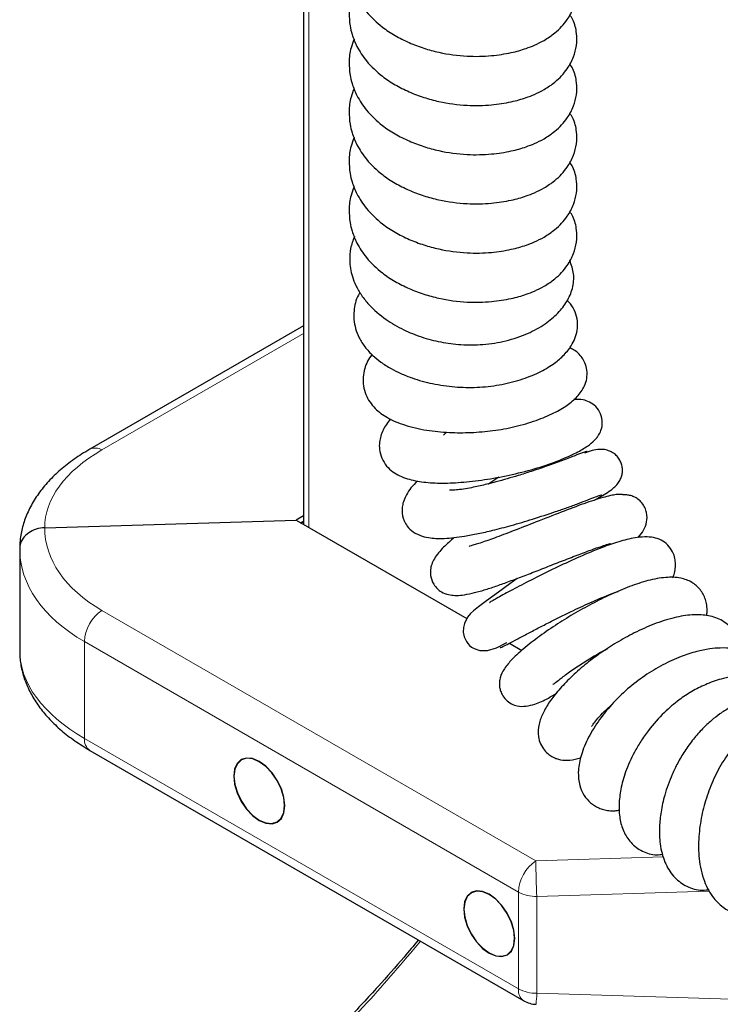
# Model space of a CAD drawing. Units: millimetres. Extents: x 0 to 210, y 0 to 297.
# Drawn here: x 129 to 135, y 111 to 119 of the extents above; entities that cross this region are included whole.
import ezdxf

# ---------------------------------------------------------------- set-up
doc = ezdxf.new("R2010")
doc.units = ezdxf.units.MM

msp = doc.modelspace()

# ---------------------------------------------------------------- linework, layer by layer
at = {"color": 7, "linetype": 'Continuous', "lineweight": 25}
for p, q in [((131.62429, 124.94823), (131.62429, 114.76937)), ((131.62429, 116.29377), (129.98317, 115.34661)), ((133.04133, 115.07888), (133.12777, 115.13295)), ((129.63642, 114.74336), (131.56807, 114.80182)), ((131.62429, 114.83427), (131.56807, 114.80182)), ((131.56807, 114.80182), (132.88087, 114.04414)), ((131.60344, 114.7814), (131.62429, 114.79344)), ((131.60733, 114.77916), (131.62429, 114.78894)), ((129.4438, 114.58003), (129.4438, 113.79864)), ((133.90071, 114.19757), (133.88057, 114.17685)), ((133.20872, 113.85492), (133.30317, 113.80041)), ((129.98317, 113.03207), (133.3187, 111.10698))]:
    msp.add_line(p, q, dxfattribs=at)
at = {"color": 8, "linetype": 'Continuous', "lineweight": 18}
for p, q in [((131.66529, 124.79414), (131.66529, 114.74571)), ((131.62429, 116.2345), (130.07574, 115.34076)), ((130.07574, 114.10791), (133.41127, 112.18282)), ((133.27725, 111.94237), (129.94172, 113.86745)), ((129.94172, 113.86745), (129.94172, 113.12367)), ((129.94172, 113.12367), (133.27725, 111.19858)), ((133.41127, 112.18282), (134.39347, 112.21254)), ((133.27725, 111.19858), (133.27725, 111.94237)), ((134.74371, 111.94866), (133.41868, 111.90856)), ((133.41868, 111.90856), (133.41868, 111.16478)), ((133.41868, 111.16478), (136.16426, 111.08169))]:
    msp.add_line(p, q, dxfattribs=at)
at = {"color": 7, "linetype": 'Continuous', "lineweight": 25, "flags": 128}
for points in [[(133.26851, 114.35369), (133.21038, 114.31145), (133.12332, 114.24861), (133.03143, 114.18206), (132.96972, 114.13603), (132.9318, 114.10494), (132.91023, 114.08402), (132.8864, 114.05471), (132.86186, 114.00777), (132.85396, 113.97663), (132.85282, 113.94118), (132.86044, 113.90528), (132.87735, 113.86979), (132.88865, 113.85362), (132.902, 113.83866), (132.9177, 113.8252), (132.93598, 113.81376), (132.98116, 113.79921), (133.03883, 113.79964), (133.10866, 113.81935), (133.18744, 113.86148), (133.18744, 113.86148)], [(131.28522, 112.49355), (131.33601, 112.47196), (131.38333, 112.46729), (131.42397, 112.47984), (131.45516, 112.50878), (131.47476, 112.55212), (131.48145, 112.60692), (131.47476, 112.66943), (131.45516, 112.7354), (131.42397, 112.80033), (131.38333, 112.8598), (131.33601, 112.90975), (131.28522, 112.94678), (131.23444, 112.96837), (131.18711, 112.97305), (131.14647, 112.96049), (131.11529, 112.93155), (131.09569, 112.88821), (131.089, 112.83342), (131.09569, 112.7709), (131.11529, 112.70493), (131.14647, 112.64), (131.18711, 112.58053), (131.23444, 112.53058), (131.28522, 112.49355)], [(131.47968, 112.60794), (131.47305, 112.66989), (131.45363, 112.73526), (131.42272, 112.79961), (131.38245, 112.85854), (131.33555, 112.90804), (131.28522, 112.94474), (131.2349, 112.96614), (131.188, 112.97077), (131.14772, 112.95832), (131.11682, 112.92965), (131.0974, 112.8867), (131.09077, 112.8324), (131.0974, 112.77045), (131.11682, 112.70507), (131.14772, 112.64072), (131.188, 112.58179), (131.2349, 112.53229), (131.28522, 112.49559), (131.33555, 112.4742), (131.38245, 112.46956), (131.42272, 112.48201), (131.45363, 112.51069), (131.47305, 112.55364), (131.47968, 112.60794)], [(133.05299, 111.47329), (133.10378, 111.4517), (133.1511, 111.44703), (133.19174, 111.45959), (133.22292, 111.48852), (133.24253, 111.53187), (133.24921, 111.58666), (133.24253, 111.64917), (133.22292, 111.71514), (133.19174, 111.78007), (133.1511, 111.83954), (133.10378, 111.88949), (133.05299, 111.92653), (133.0022, 111.94812), (132.95488, 111.95279), (132.91424, 111.94023), (132.88306, 111.91129), (132.86345, 111.86795), (132.85677, 111.81316), (132.86345, 111.75065), (132.88306, 111.68468), (132.91424, 111.61974), (132.95488, 111.56028), (133.0022, 111.51032), (133.05299, 111.47329)], [(133.24745, 111.58768), (133.24082, 111.64963), (133.22139, 111.715), (133.19049, 111.77935), (133.15022, 111.83828), (133.10332, 111.88779), (133.05299, 111.92448), (133.00266, 111.94588), (132.95576, 111.95051), (132.91549, 111.93807), (132.88459, 111.90939), (132.86516, 111.86644), (132.85854, 111.81214), (132.86516, 111.75019), (132.88459, 111.68481), (132.91549, 111.62047), (132.95576, 111.56153), (133.00266, 111.51203), (133.05299, 111.47533), (133.10332, 111.45394), (133.15022, 111.44931), (133.19049, 111.46175), (133.22139, 111.49043), (133.24082, 111.53338), (133.24745, 111.58768)]]:
    msp.add_lwpolyline(points, dxfattribs=at)
at = {"color": 8, "linetype": 'Continuous', "lineweight": 18}
for centre, radius, start, end in [((130.02416, 115.25981), 0.09599, 57.493777, 115.266775), ((130.2509, 113.85271), 0.30953, 124.46384, 177.268772), ((130.04033, 113.11311), 0.09917, 173.888665, 234.803892), ((133.58643, 111.92762), 0.30953, 124.46384, 177.268772), ((140.94128, 112.2488), 7.53029, 180.502023, 182.589675), ((133.41291, 112.19714), 0.28864, 241.966103, 271.144153), ((133.37586, 111.18803), 0.09917, 173.888665, 234.803892), ((133.41291, 111.45336), 0.28864, 241.966103, 271.144153), ((132.65654, 111.1769), 0.76223, 352.719003, 359.088727)]:
    msp.add_arc(centre, radius, start, end, dxfattribs=at)
at = {"color": 7, "linetype": 'Continuous', "lineweight": 25}
msp.add_arc((133.41868, 111.2802), 0.2, 240.008813, 268.266586, dxfattribs=at)
at = {"color": 8, "linetype": 'Continuous', "lineweight": 18}
for centre, major_axis, ratio, start_param, end_param in [((131.1364, 114.7928), (1.49958, 0.06471), 0.5461689, 2.3326305, 3.122963), ((131.1364, 114.78426), (1.49937, 0.07184), 0.6065287, 3.1076043, 3.8979368), ((131.1438, 114.62543), (1.69945, 0.07138), 0.6031714, 3.1162648, 3.901663), ((131.1438, 113.75325), (1.69962, -0.06508), 0.5498803, 3.1626462, 3.9480443)]:
    msp.add_ellipse(centre, major_axis=major_axis, ratio=ratio, start_param=start_param, end_param=end_param, dxfattribs=at)
at = {"color": 7, "linetype": 'Continuous', "lineweight": 25}
for points, knots in [([(132.0143, 119.25279), (132.00572, 119.23103), (131.98345, 119.17453), (131.97345, 119.08064), (131.97972, 118.98777), (132.00011, 118.90201), (132.03731, 118.81049), (132.109, 118.70003), (132.21791, 118.59628), (132.32642, 118.52505), (132.43506, 118.4698), (132.54855, 118.42701), (132.69698, 118.38674), (132.87373, 118.36243), (133.06312, 118.36702), (133.2154, 118.39028), (133.32293, 118.42035), (133.40533, 118.45238), (133.48176, 118.49069), (133.57269, 118.55318), (133.65094, 118.63644), (133.70308, 118.73445), (133.72716, 118.82784), (133.72655, 118.92504), (133.70968, 119.00719), (133.6802, 119.05047), (133.67193, 119.06261)], [0, 0, 0, 0, 0.0265774, 0.0690226, 0.1072118, 0.1334166, 0.1718395, 0.2216032, 0.2805092, 0.322567, 0.3638958, 0.4039553, 0.4422923, 0.5124111, 0.5731643, 0.6256129, 0.6686332, 0.6932407, 0.7241428, 0.762811, 0.8190968, 0.8612899, 0.8980326, 0.9360656, 0.9820674, 1, 1, 1, 1]), ([(132.0143, 118.87483), (132.00572, 118.85307), (131.98345, 118.79657), (131.97345, 118.70269), (131.97972, 118.60981), (132.00011, 118.52405), (132.03731, 118.43253), (132.109, 118.32207), (132.21791, 118.21832), (132.32642, 118.14709), (132.43506, 118.09184), (132.54855, 118.04905), (132.69698, 118.00878), (132.87373, 117.98448), (133.06312, 117.98906), (133.2154, 118.01232), (133.32293, 118.0424), (133.40533, 118.07443), (133.48176, 118.11273), (133.57269, 118.17522), (133.65094, 118.25849), (133.70308, 118.35649), (133.72716, 118.44988), (133.72655, 118.54709), (133.70968, 118.62923), (133.6802, 118.67251), (133.67193, 118.68465)], [0, 0, 0, 0, 0.0265774, 0.0690226, 0.1072118, 0.1334166, 0.1718395, 0.2216032, 0.2805092, 0.322567, 0.3638958, 0.4039553, 0.4422923, 0.5124111, 0.5731643, 0.6256129, 0.6686332, 0.6932407, 0.7241428, 0.762811, 0.8190968, 0.8612899, 0.8980326, 0.9360656, 0.9820674, 1, 1, 1, 1]), ([(132.0143, 118.49687), (132.00572, 118.47512), (131.98345, 118.41862), (131.97345, 118.32473), (131.97972, 118.23185), (132.00011, 118.14609), (132.03731, 118.05458), (132.109, 117.94411), (132.21791, 117.84036), (132.32642, 117.76913), (132.43506, 117.71389), (132.54855, 117.6711), (132.69698, 117.63082), (132.87373, 117.60652), (133.06312, 117.61111), (133.2154, 117.63437), (133.32293, 117.66444), (133.40533, 117.69647), (133.48176, 117.73478), (133.57269, 117.79727), (133.65094, 117.88053), (133.70308, 117.97853), (133.72716, 118.07193), (133.72655, 118.16913), (133.70968, 118.25127), (133.6802, 118.29456), (133.67193, 118.3067)], [0, 0, 0, 0, 0.0265774, 0.0690226, 0.1072118, 0.1334166, 0.1718395, 0.2216032, 0.2805092, 0.322567, 0.3638958, 0.4039553, 0.4422923, 0.5124111, 0.5731643, 0.6256129, 0.6686332, 0.6932407, 0.7241428, 0.762811, 0.8190968, 0.8612899, 0.8980326, 0.9360656, 0.9820674, 1, 1, 1, 1]), ([(132.0143, 118.11892), (132.00572, 118.09716), (131.98345, 118.04066), (131.97345, 117.94677), (131.97972, 117.8539), (132.00011, 117.76814), (132.03731, 117.67662), (132.109, 117.56616), (132.21791, 117.46241), (132.32642, 117.39118), (132.43506, 117.33593), (132.54855, 117.29314), (132.69698, 117.25287), (132.87373, 117.22856), (133.06312, 117.23315), (133.2154, 117.25641), (133.32293, 117.28648), (133.40533, 117.31851), (133.48176, 117.35682), (133.57269, 117.41931), (133.65094, 117.50257), (133.70308, 117.60058), (133.72716, 117.69397), (133.72655, 117.79117), (133.70968, 117.87332), (133.6802, 117.9166), (133.67193, 117.92874)], [0, 0, 0, 0, 0.0265774, 0.0690226, 0.1072118, 0.1334166, 0.1718395, 0.2216032, 0.2805092, 0.322567, 0.3638958, 0.4039553, 0.4422923, 0.5124111, 0.5731643, 0.6256129, 0.6686332, 0.6932407, 0.7241428, 0.762811, 0.8190968, 0.8612899, 0.8980326, 0.9360656, 0.9820674, 1, 1, 1, 1]), ([(132.0143, 117.74096), (132.00572, 117.7192), (131.98345, 117.6627), (131.97345, 117.56881), (131.97972, 117.47594), (132.00011, 117.39018), (132.03731, 117.29866), (132.109, 117.1882), (132.21791, 117.08445), (132.32642, 117.01322), (132.43506, 116.95797), (132.54855, 116.91518), (132.69698, 116.87491), (132.87373, 116.8506), (133.06312, 116.85519), (133.2154, 116.87845), (133.32293, 116.90852), (133.40533, 116.94056), (133.48176, 116.97886), (133.57269, 117.04135), (133.65094, 117.12461), (133.70308, 117.22262), (133.72716, 117.31601), (133.72655, 117.41322), (133.70968, 117.49536), (133.6802, 117.53864), (133.67193, 117.55078)], [0, 0, 0, 0, 0.0265774, 0.0690226, 0.1072118, 0.1334166, 0.1718395, 0.2216032, 0.2805092, 0.322567, 0.3638958, 0.4039553, 0.4422923, 0.5124111, 0.5731643, 0.6256129, 0.6686332, 0.6932407, 0.7241428, 0.762811, 0.8190968, 0.8612899, 0.8980326, 0.9360656, 0.9820674, 1, 1, 1, 1]), ([(132.0143, 117.363), (132.00572, 117.34125), (131.98345, 117.28475), (131.97345, 117.19086), (131.97972, 117.09798), (132.00011, 117.01222), (132.03731, 116.92071), (132.109, 116.81024), (132.21791, 116.70649), (132.32642, 116.63526), (132.43506, 116.58001), (132.54855, 116.53723), (132.69698, 116.49695), (132.87373, 116.47265), (133.06312, 116.47724), (133.2154, 116.5005), (133.32293, 116.53057), (133.40533, 116.5626), (133.48176, 116.60091), (133.57269, 116.6634), (133.65094, 116.74666), (133.70308, 116.84466), (133.72716, 116.93806), (133.72655, 117.03526), (133.70968, 117.1174), (133.6802, 117.16069), (133.67193, 117.17283)], [0, 0, 0, 0, 0.0265774, 0.0690226, 0.1072118, 0.1334166, 0.1718395, 0.2216032, 0.2805092, 0.322567, 0.3638958, 0.4039553, 0.4422923, 0.5124111, 0.5731643, 0.6256129, 0.6686332, 0.6932407, 0.7241428, 0.762811, 0.8190968, 0.8612899, 0.8980326, 0.9360656, 0.9820674, 1, 1, 1, 1]), ([(132.01621, 116.98033), (132.00507, 116.95029), (131.98335, 116.89175), (131.97874, 116.80861), (131.98517, 116.73546), (132.00056, 116.67018), (132.02765, 116.60096), (132.0697, 116.52839), (132.14193, 116.43779), (132.24891, 116.34545), (132.38867, 116.26404), (132.53105, 116.2064), (132.67976, 116.16736), (132.83963, 116.14651), (133.01072, 116.14756), (133.18801, 116.17586), (133.35029, 116.23139), (133.48297, 116.3057), (133.58214, 116.38894), (133.65313, 116.47953), (133.69686, 116.57999), (133.70987, 116.69325), (133.68457, 116.76263), (133.67246, 116.79587)], [0, 0, 0, 0, 0.0384144, 0.07487816, 0.10031482, 0.12639231, 0.15679545, 0.19145842, 0.22769098, 0.29299565, 0.34917665, 0.39997782, 0.45032469, 0.5009373, 0.55603183, 0.61578883, 0.68058689, 0.74227849, 0.79866129, 0.85124024, 0.90201722, 0.95306798, 1, 1, 1, 1]), ([(132.05958, 116.55017), (132.05549, 116.54393), (132.02724, 116.50081), (132.0131, 116.42958), (132.01127, 116.34214), (132.02436, 116.27044), (132.05202, 116.19966), (132.09625, 116.13013), (132.15349, 116.06806), (132.22134, 116.01282), (132.29396, 115.96696), (132.37401, 115.92695), (132.47842, 115.88555), (132.61646, 115.84734), (132.78563, 115.82276), (132.95961, 115.81886), (133.13211, 115.83757), (133.29568, 115.87752), (133.43599, 115.93323), (133.54313, 115.99665), (133.62306, 116.06268), (133.67846, 116.12922), (133.71363, 116.19743), (133.73132, 116.26065), (133.73362, 116.33035), (133.71669, 116.401), (133.68815, 116.45557), (133.66131, 116.48064), (133.65228, 116.48907)], [0, 0, 0, 0, 0.0085784, 0.0592958, 0.085983, 0.1141805, 0.1456495, 0.1806275, 0.2166055, 0.2483397, 0.2838838, 0.3154054, 0.34941, 0.4047594, 0.4607782, 0.5146041, 0.5685616, 0.6238167, 0.6797646, 0.7314224, 0.7755019, 0.8228139, 0.8515822, 0.8831938, 0.9161138, 0.9498335, 0.9831223, 1, 1, 1, 1]), ([(132.15125, 116.07393), (132.13937, 116.05706), (132.11566, 116.02338), (132.09378, 115.96427), (132.07689, 115.8787), (132.09432, 115.76498), (132.16886, 115.65751), (132.27337, 115.58244), (132.40484, 115.52716), (132.56527, 115.49023), (132.73959, 115.47283), (132.91174, 115.47252), (133.08274, 115.4872), (133.25437, 115.51787), (133.41568, 115.56589), (133.55027, 115.62224), (133.65486, 115.6838), (133.73233, 115.74914), (133.7822, 115.81732), (133.80546, 115.88967), (133.80654, 115.95205), (133.79131, 116.00812), (133.76814, 116.05087), (133.73714, 116.0858), (133.70519, 116.11044), (133.68092, 116.12115), (133.67013, 116.12591)], [0, 0, 0, 0, 0.0246091, 0.0491073, 0.0766198, 0.1328236, 0.1865146, 0.2361246, 0.2934069, 0.3573374, 0.4165038, 0.4705711, 0.5229231, 0.5763222, 0.6324162, 0.6872596, 0.7382323, 0.7865491, 0.8364142, 0.8641935, 0.8932261, 0.9187324, 0.9391794, 0.9597586, 0.9821083, 1, 1, 1, 1]), ([(132.29351, 115.57969), (132.27268, 115.55173), (132.24137, 115.5097), (132.21832, 115.449), (132.2076, 115.3986), (132.2075, 115.34105), (132.22506, 115.27478), (132.26157, 115.21589), (132.32467, 115.1586), (132.42046, 115.11537), (132.54863, 115.09094), (132.69363, 115.08374), (132.85822, 115.09165), (133.03964, 115.11405), (133.23249, 115.15076), (133.42576, 115.20083), (133.59469, 115.26025), (133.72228, 115.31783), (133.80549, 115.36623), (133.85246, 115.40394), (133.88066, 115.43548), (133.89983, 115.46306), (133.9173, 115.50117), (133.92604, 115.55456), (133.91123, 115.622), (133.87408, 115.67736), (133.82496, 115.71082), (133.76558, 115.73074), (133.72622, 115.72956), (133.70278, 115.72885)], [0, 0, 0, 0, 0.0438706, 0.0659632, 0.0861913, 0.1097724, 0.138321, 0.1677037, 0.1954704, 0.2481464, 0.2992155, 0.3521851, 0.4084477, 0.4672522, 0.5274463, 0.5892985, 0.6514694, 0.7076924, 0.7573538, 0.7962727, 0.811236, 0.8246648, 0.8411351, 0.8614912, 0.8867779, 0.9125764, 0.9377899, 0.9629544, 1, 1, 1, 1]), ([(132.70104, 115.45476), (132.70708, 115.46086), (132.71402, 115.46787), (132.72499, 115.47622), (132.72642, 115.47731)], [0, 0, 0, 0, 0.8694707, 1, 1, 1, 1]), ([(129.98317, 115.34661), (129.96184, 115.33391), (129.90018, 115.29721), (129.8067, 115.23079), (129.70775, 115.14537), (129.62274, 115.05336), (129.55301, 114.95595), (129.49963, 114.85457), (129.46377, 114.75093), (129.44597, 114.65918), (129.44485, 114.60254), (129.44442, 114.58087)], [0, 0, 0, 0, 0.0668844, 0.1933322, 0.3201157, 0.4464167, 0.5712669, 0.6935811, 0.8126076, 0.9283136, 1, 1, 1, 1]), ([(133.80626, 115.3283), (133.80637, 115.32841), (133.80981, 115.33192), (133.78662, 115.3246), (133.71505, 115.2981), (133.61013, 115.25679), (133.49339, 115.21472), (133.38128, 115.17704), (133.28131, 115.1455), (133.1901, 115.11845), (133.11327, 115.09716), (133.0482, 115.0804), (132.99509, 115.06762), (132.94128, 115.05565), (132.88219, 115.04403), (132.82498, 115.03504), (132.78027, 115.03117), (132.75729, 115.03066), (132.74671, 115.0321), (132.7485, 115.03169), (132.74864, 115.03166)], [0, 0, 0, 0, 0.00401, 0.1263066, 0.2353171, 0.3348824, 0.4212821, 0.4962536, 0.5609751, 0.6155252, 0.6722468, 0.7107151, 0.7447882, 0.7822289, 0.8291675, 0.8843317, 0.9342088, 0.9715571, 0.9976601, 1, 1, 1, 1]), ([(133.881, 114.96628), (133.91845, 114.98753), (133.98407, 115.02478), (134.03729, 115.07281), (134.06185, 115.11301), (134.07034, 115.13469), (134.07597, 115.15529), (134.0789, 115.18268), (134.07522, 115.2153), (134.06456, 115.24766), (134.04746, 115.27893), (134.02253, 115.30712), (133.98947, 115.32924), (133.94819, 115.34314), (133.87827, 115.34959), (133.82403, 115.33046), (133.78576, 115.31695)], [0, 0, 0, 0, 0.218995, 0.3837464, 0.4415707, 0.4646784, 0.4847126, 0.5217859, 0.5595762, 0.5994688, 0.6396279, 0.6817437, 0.7289997, 0.7837529, 0.8473984, 1, 1, 1, 1]), ([(132.50207, 115.10361), (132.48415, 115.0855), (132.44936, 115.05036), (132.41762, 115.00007), (132.39625, 114.95507), (132.38501, 114.91388), (132.38044, 114.86149), (132.3926, 114.80441), (132.42494, 114.74781), (132.46867, 114.70638), (132.53169, 114.67677), (132.59852, 114.66353), (132.65441, 114.65983), (132.71355, 114.66051), (132.78232, 114.66613), (132.86836, 114.67822), (132.96706, 114.69697), (133.08705, 114.72456), (133.22728, 114.7616), (133.3919, 114.81027), (133.5389, 114.85817), (133.65521, 114.89873), (133.74044, 114.92989), (133.81495, 114.95916), (133.87339, 114.98203), (133.9082, 114.99452), (133.9225, 114.99898), (133.91917, 114.99621), (133.91893, 114.996)], [0, 0, 0, 0, 0.0390981, 0.0758659, 0.1060978, 0.1295702, 0.1488393, 0.1862983, 0.2099459, 0.2433594, 0.2833954, 0.3172028, 0.344748, 0.3711936, 0.4070581, 0.4438988, 0.4903233, 0.537011, 0.5933918, 0.6584952, 0.7310213, 0.7700385, 0.811223, 0.8553454, 0.9007924, 0.9474975, 0.9962082, 1, 1, 1, 1]), ([(134.19789, 114.66793), (134.21288, 114.68587), (134.24187, 114.72055), (134.2662, 114.78605), (134.26855, 114.84544), (134.25065, 114.89732), (134.2283, 114.93355), (134.19955, 114.96191), (134.16662, 114.98155), (134.13377, 114.99226), (134.10868, 114.99542), (134.09191, 114.99638), (134.08295, 114.99674), (134.07686, 114.99714), (134.07149, 114.99848), (134.05835, 114.99971), (134.02916, 114.99806), (133.98401, 114.99058), (133.90528, 114.97023), (133.78194, 114.92921), (133.60632, 114.86291), (133.41975, 114.78943), (133.24338, 114.72017), (133.09669, 114.66455), (132.99849, 114.63014), (132.94311, 114.61267), (132.9105, 114.60324), (132.8954, 114.59994), (132.89801, 114.59922), (132.89882, 114.599)], [0, 0, 0, 0, 0.0500111, 0.0966778, 0.1434765, 0.1665885, 0.189381, 0.2095303, 0.2266128, 0.2419536, 0.2552426, 0.2603383, 0.2647811, 0.2691351, 0.2740122, 0.2980613, 0.3286179, 0.3657342, 0.4074083, 0.4927951, 0.582588, 0.6763557, 0.7615324, 0.8356498, 0.8993437, 0.9281781, 0.9553993, 0.9862593, 1, 1, 1, 1]), ([(133.8589, 114.95314), (133.86296, 114.95544), (133.88774, 114.96952), (133.90347, 114.97853), (133.91663, 114.98607)], [0, 0, 0, 0, 0.1636491, 1, 1, 1, 1]), ([(129.63642, 114.74336), (129.61403, 114.74088), (129.56927, 114.73591), (129.51074, 114.70596), (129.46712, 114.66318), (129.44731, 114.6191), (129.44386, 114.59076), (129.44381, 114.58071), (129.4438, 114.58003)], [0, 0, 0, 0, 0.2197022, 0.4394012, 0.6591826, 0.8790896, 0.991901, 1, 1, 1, 1]), ([(132.78352, 114.66706), (132.7553, 114.64261), (132.6951, 114.59045), (132.63918, 114.52277), (132.61096, 114.46535), (132.59991, 114.42422), (132.59977, 114.36773), (132.61936, 114.31534), (132.65212, 114.27396), (132.69031, 114.24518), (132.7397, 114.2273), (132.7949, 114.22168), (132.8497, 114.22492), (132.91864, 114.2378), (133.00191, 114.26032), (133.09075, 114.28901), (133.18465, 114.32221), (133.28767, 114.3606), (133.39977, 114.40375), (133.51864, 114.45029), (133.64017, 114.49796), (133.75737, 114.54318), (133.85844, 114.58072), (133.93422, 114.60679), (133.97043, 114.61844), (133.98589, 114.6223), (133.98513, 114.62242), (133.98491, 114.62246)], [0, 0, 0, 0, 0.0659776, 0.1407394, 0.1737791, 0.1991322, 0.2211446, 0.2555391, 0.2764256, 0.2949455, 0.3239437, 0.3500459, 0.3868917, 0.4337126, 0.4800515, 0.5252572, 0.570275, 0.6172829, 0.6669038, 0.7187945, 0.7724336, 0.8269497, 0.8781662, 0.9254904, 0.9700867, 0.9912194, 1, 1, 1, 1]), ([(134.46268, 114.35796), (134.46315, 114.35888), (134.47905, 114.39016), (134.48562, 114.4325), (134.4837, 114.49746), (134.47024, 114.5467), (134.43815, 114.60068), (134.38802, 114.64337), (134.32989, 114.66613), (134.26462, 114.67431), (134.19466, 114.66955), (134.12674, 114.65661), (134.04586, 114.63534), (133.92883, 114.59562), (133.77249, 114.53149), (133.60189, 114.4533), (133.43572, 114.3717), (133.28089, 114.29209), (133.17265, 114.23445), (133.10752, 114.19901), (133.07375, 114.17916), (133.05228, 114.16823), (133.05727, 114.16822), (133.05797, 114.16822)], [0, 0, 0, 0, 0.0020523, 0.0691677, 0.0950847, 0.1246918, 0.1604257, 0.1984994, 0.23716, 0.2771923, 0.324011, 0.3615979, 0.3999617, 0.4713302, 0.5566923, 0.6419693, 0.7245776, 0.8041114, 0.880839, 0.9189307, 0.9572488, 0.9940017, 1, 1, 1, 1]), ([(134.72463, 114.06858), (134.726, 114.07853), (134.72956, 114.10435), (134.72639, 114.14666), (134.71339, 114.20455), (134.67751, 114.27079), (134.61028, 114.32953), (134.51743, 114.36211), (134.40834, 114.36466), (134.27524, 114.34001), (134.13298, 114.29317), (133.98837, 114.23193), (133.84217, 114.15939), (133.69823, 114.07894), (133.55627, 113.99086), (133.41681, 113.89433), (133.29647, 113.79709), (133.21504, 113.72012), (133.15892, 113.64857), (133.13478, 113.58872), (133.13026, 113.54925), (133.13128, 113.52237), (133.13745, 113.49242), (133.15255, 113.45761), (133.18092, 113.41893), (133.22485, 113.38654), (133.28099, 113.36909), (133.3377, 113.36963), (133.41472, 113.3888), (133.48813, 113.4203), (133.54821, 113.45814), (133.56906, 113.47127)], [0, 0, 0, 0, 0.0129578, 0.0336551, 0.0518283, 0.0852113, 0.1186487, 0.1557058, 0.2034264, 0.2555126, 0.3067259, 0.3573503, 0.4068821, 0.4551514, 0.503361, 0.5549549, 0.6119087, 0.6668601, 0.7113284, 0.7453964, 0.7576935, 0.7668443, 0.7765386, 0.7893676, 0.8056465, 0.8237491, 0.8432205, 0.8768052, 0.9145831, 0.9703484, 1, 1, 1, 1]), ([(133.13864, 113.82433), (133.13808, 113.8236), (133.13484, 113.81935), (133.15428, 113.82742), (133.19889, 113.84931), (133.26702, 113.88604), (133.34954, 113.93025), (133.43873, 113.977), (133.55433, 114.03628), (133.69155, 114.10409), (133.83634, 114.17117), (133.94814, 114.21827), (134.01543, 114.24435), (134.04113, 114.25257), (134.0437, 114.25339)], [0, 0, 0, 0, 0.0217613, 0.1268559, 0.2256515, 0.3207119, 0.4090225, 0.4904983, 0.5666472, 0.7038394, 0.8206336, 0.9162965, 0.9916227, 1, 1, 1, 1]), ([(134.98751, 113.79925), (134.98651, 113.81457), (134.98275, 113.87203), (134.93425, 113.96043), (134.83896, 114.04032), (134.72612, 114.07345), (134.60662, 114.07635), (134.47201, 114.05396), (134.32256, 114.0059), (134.17305, 113.93922), (134.03487, 113.8633), (133.90637, 113.78013), (133.78596, 113.6894), (133.67674, 113.59225), (133.58574, 113.49594), (133.51425, 113.40447), (133.46297, 113.31716), (133.43154, 113.2338), (133.42426, 113.15202), (133.4446, 113.08163), (133.47462, 113.03408), (133.50901, 113.00053), (133.54083, 112.98015), (133.5718, 112.96695), (133.61477, 112.9558), (133.67373, 112.95244), (133.72762, 112.96742), (133.75531, 112.97512)], [0, 0, 0, 0, 0.0186, 0.069782, 0.120984, 0.1686799, 0.214441, 0.2690924, 0.3286004, 0.3830398, 0.4324058, 0.478968, 0.5250799, 0.5719282, 0.6191139, 0.6644053, 0.7090303, 0.7540003, 0.8021878, 0.8283342, 0.8533499, 0.8745631, 0.8916393, 0.9052265, 0.9203228, 0.9590613, 1, 1, 1, 1]), ([(133.54193, 113.54154), (133.54361, 113.54105), (133.5477, 113.53986), (133.5813, 113.56793), (133.64608, 113.61832), (133.73569, 113.68119), (133.83339, 113.74245), (133.91088, 113.78787), (133.954, 113.81023), (133.96462, 113.81574)], [0, 0, 0, 0, 0.10983934, 0.26830765, 0.44178539, 0.61960948, 0.78787393, 0.94775895, 1, 1, 1, 1]), ([(135.24432, 113.57498), (135.23769, 113.59433), (135.21739, 113.65365), (135.13842, 113.73472), (135.03477, 113.79223), (134.92827, 113.81649), (134.83554, 113.82077), (134.74192, 113.81253), (134.64255, 113.79246), (134.52197, 113.75372), (134.38668, 113.69212), (134.24748, 113.60814), (134.11328, 113.50496), (133.99017, 113.3835), (133.88378, 113.25015), (133.80189, 113.11215), (133.75233, 112.98353), (133.73304, 112.86846), (133.74336, 112.76673), (133.77641, 112.68908), (133.83024, 112.62623), (133.8831, 112.59251), (133.93147, 112.57536), (133.97571, 112.56774), (134.01563, 112.56638), (134.04309, 112.57136), (134.05386, 112.57332)], [0, 0, 0, 0, 0.024378, 0.0747154, 0.1304021, 0.1715734, 0.2100325, 0.2416805, 0.2804378, 0.3257282, 0.378028, 0.4302772, 0.4822529, 0.5360727, 0.5917265, 0.649883, 0.7113981, 0.7680697, 0.8173132, 0.8585042, 0.8919491, 0.9256431, 0.9433104, 0.9619539, 0.9850837, 1, 1, 1, 1]), ([(129.44429, 113.79794), (129.44453, 113.78069), (129.44525, 113.72976), (129.45952, 113.64554), (129.49046, 113.54699), (129.53662, 113.45105), (129.59747, 113.35808), (129.67299, 113.26862), (129.76305, 113.18365), (129.86572, 113.10366), (129.944, 113.05595), (129.98317, 113.03207)], [0, 0, 0, 0, 0.0570655, 0.168499, 0.2804261, 0.3941475, 0.5105345, 0.6298953, 0.7519238, 0.8758681, 1, 1, 1, 1]), ([(135.47204, 113.41324), (135.4678, 113.41995), (135.44302, 113.4592), (135.37544, 113.51233), (135.28589, 113.56372), (135.19352, 113.59392), (135.09826, 113.60979), (134.97753, 113.61018), (134.84655, 113.58696), (134.71934, 113.54178), (134.61122, 113.4871), (134.50424, 113.41675), (134.38841, 113.31809), (134.29016, 113.20643), (134.21683, 113.10167), (134.15405, 112.99461), (134.09908, 112.86984), (134.06222, 112.73609), (134.04795, 112.61741), (134.05389, 112.50841), (134.08203, 112.40846), (134.1387, 112.31834), (134.22822, 112.25107), (134.31731, 112.22501), (134.37142, 112.23201), (134.38786, 112.23414)], [0, 0, 0, 0, 0.0094447, 0.0552178, 0.1006853, 0.1344995, 0.1741854, 0.2187819, 0.2778083, 0.3235057, 0.3632255, 0.4020393, 0.4496897, 0.5093727, 0.5427523, 0.5753172, 0.6356762, 0.6899746, 0.7398289, 0.7881555, 0.8352693, 0.8818219, 0.9297651, 0.9786672, 1, 1, 1, 1]), ([(135.62915, 113.32791), (135.61047, 113.34149), (135.56257, 113.3763), (135.46769, 113.4185), (135.33825, 113.45217), (135.20946, 113.45513), (135.10104, 113.43721), (135.0258, 113.41588), (134.95945, 113.38962), (134.89239, 113.3557), (134.82727, 113.31476), (134.75829, 113.26125), (134.68955, 113.19674), (134.61952, 113.11736), (134.55527, 113.02818), (134.50118, 112.93632), (134.44658, 112.82331), (134.40144, 112.69666), (134.37179, 112.56296), (134.35876, 112.43723), (134.36363, 112.30417), (134.39645, 112.17411), (134.4601, 112.06554), (134.55871, 111.98709), (134.65362, 111.95386), (134.7158, 111.9587), (134.7372, 111.96036)], [0, 0, 0, 0, 0.0281909, 0.0722796, 0.126248, 0.1927656, 0.2258699, 0.2530992, 0.2806979, 0.3041051, 0.3345886, 0.3626348, 0.3949711, 0.4306908, 0.4689948, 0.5053002, 0.5391821, 0.5996517, 0.6501636, 0.6957027, 0.7500329, 0.8127727, 0.8698232, 0.9196148, 0.9723284, 1, 1, 1, 1]), ([(133.83922, 113.21561), (133.83983, 113.21582), (133.84133, 113.21633), (133.85658, 113.24063), (133.88697, 113.27792), (133.93177, 113.32698), (133.97406, 113.36448), (133.99292, 113.38119)], [0, 0, 0, 0, 0.13668699, 0.33349015, 0.55417815, 0.80130824, 1, 1, 1, 1]), ([(135.73896, 113.28869), (135.70011, 113.30456), (135.61495, 113.33934), (135.47756, 113.35239), (135.33703, 113.33602), (135.20367, 113.28846), (135.07782, 113.20986), (134.96291, 113.1031), (134.86494, 112.9757), (134.78542, 112.83403), (134.72482, 112.68375), (134.68286, 112.5281), (134.6599, 112.36484), (134.66133, 112.22384), (134.67972, 112.10971), (134.70406, 112.02693), (134.73739, 111.95485), (134.78631, 111.88202), (134.85183, 111.82035), (134.94084, 111.77436), (135.02642, 111.75621), (135.08582, 111.75211), (135.11562, 111.75824), (135.11674, 111.75847)], [0, 0, 0, 0, 0.0514575, 0.1127969, 0.1670651, 0.2201064, 0.2761654, 0.3324913, 0.3889274, 0.4463168, 0.5040154, 0.5618724, 0.6223546, 0.6893667, 0.7253552, 0.7627487, 0.797726, 0.8290267, 0.8808188, 0.9209953, 0.9593474, 0.9984657, 1, 1, 1, 1]), ([(132.50833, 111.57469), (132.47168, 111.5309), (132.36999, 111.40942), (132.18832, 111.20378), (131.95074, 110.94829), (131.74282, 110.73462), (131.61262, 110.61324), (131.57656, 110.57962)], [0, 0, 0, 0, 0.1222486, 0.3391163, 0.5942371, 0.8875984, 1, 1, 1, 1])]:
    msp.add_open_spline(points, degree=3, knots=knots, dxfattribs=at)
at = {"color": 8, "linetype": 'Continuous', "lineweight": 18}
msp.add_open_spline([(131.6293, 110.59813), (131.79198, 110.75896), (132.09817, 111.06168), (132.38926, 111.40415), (132.52569, 111.56467)], degree=3, knots=[0, 0, 0, 0, 0.531292, 1, 1, 1, 1], dxfattribs=at)

doc.saveas('drawing.dxf')
